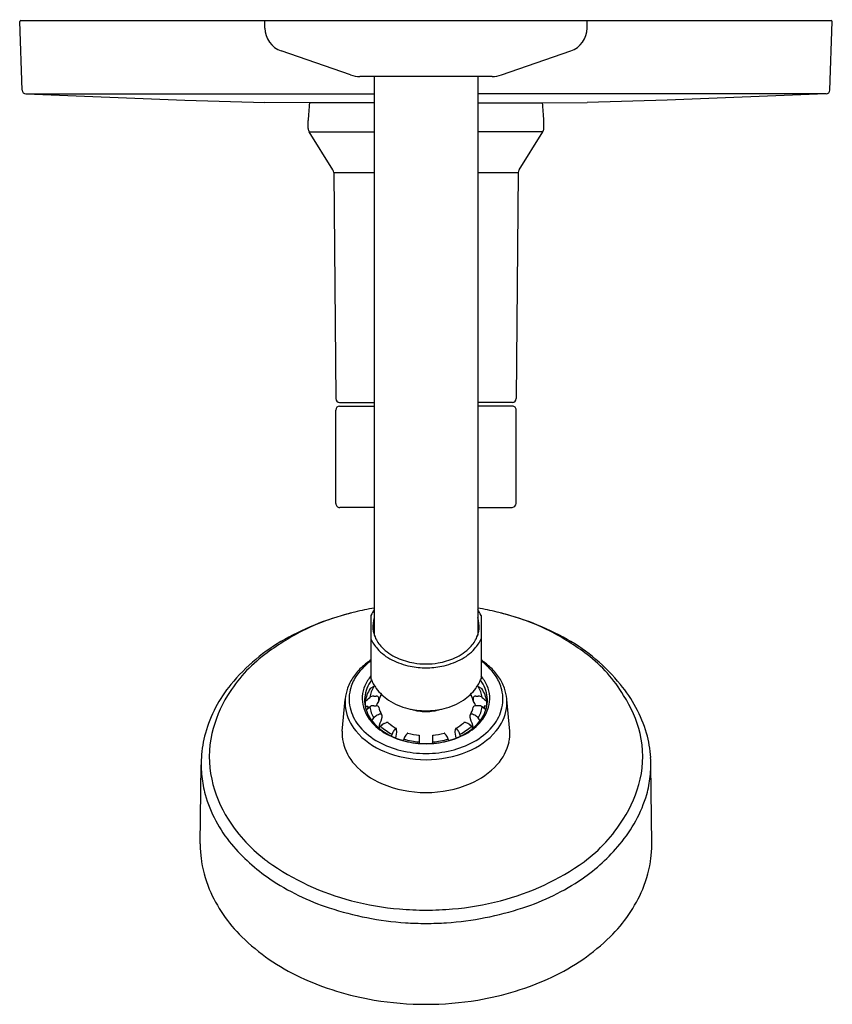
# Model space of a CAD drawing. Units: inches. Extents: x 4389.99 to 4396.37, y 245.51 to 253.24.
import ezdxf

# ---------------------------------------------------------------- set-up
doc = ezdxf.new("R2010")
doc.units = ezdxf.units.IN
doc.header["$LTSCALE"] = 0.64311
doc.header["$MEASUREMENT"] = 0
doc.layers.get('0').update_dxf_attribs({"color": 255, "linetype": 'CONTINUOUS'})
doc.layers.get('Defpoints').update_dxf_attribs({"linetype": 'CONTINUOUS'})
doc.styles.get("Standard").update_dxf_attribs({"font": 'txt', "width": 0.8})

msp = doc.modelspace()

# ---------------------------------------------------------------- linework, layer by layer
for p, q in [((4390.004, 252.6894), (4389.9853, 253.2269)), ((4389.9953, 253.2368), (4396.3566, 253.2368)), ((4391.9109, 253.1768), (4391.9109, 253.2368)), ((4394.4409, 253.1768), (4394.4409, 253.2368)), ((4396.3478, 252.6894), (4396.3666, 253.2268)), ((4392.5841, 252.8089), (4392.0389, 252.9972)), ((4393.7678, 252.8089), (4394.313, 252.9972)), ((4393.6959, 252.7968), (4392.6559, 252.7968)), ((4392.7699, 252.7968), (4392.7699, 248.4113)), ((4393.5819, 252.7968), (4393.5819, 248.4113)), ((4390.0343, 252.659), (4392.7699, 252.659)), ((4390.0368, 252.659), (4391.2829, 252.6099)), ((4396.3176, 252.659), (4393.5819, 252.659)), ((4396.3151, 252.659), (4395.069, 252.6099)), ((4391.2829, 252.6099), (4391.9109, 252.5923)), ((4392.2615, 252.5889), (4391.9109, 252.5923)), ((4392.7699, 252.5889), (4392.2615, 252.5889)), ((4393.5819, 252.5889), (4394.0904, 252.5889)), ((4394.0904, 252.5889), (4394.4409, 252.5923)), ((4395.069, 252.6099), (4394.4409, 252.5923)), ((4392.2509, 252.3877), (4392.2509, 252.4498)), ((4394.1009, 252.3877), (4394.1009, 252.4498)), ((4392.4456, 252.0629), (4392.2586, 252.3611)), ((4392.2586, 252.3611), (4392.7699, 252.3611)), ((4394.0933, 252.3611), (4393.5819, 252.3611)), ((4393.9063, 252.0629), (4394.0933, 252.3611)), ((4392.4517, 252.042), (4392.4672, 250.268)), ((4392.4517, 252.042), (4392.7699, 252.042)), ((4393.5819, 252.042), (4393.9002, 252.042)), ((4393.9002, 252.042), (4393.8847, 250.268)), ((4392.4972, 250.2383), (4392.7699, 250.2383)), ((4392.4973, 250.2083), (4392.7699, 250.2083)), ((4393.8547, 250.2383), (4393.5819, 250.2383)), ((4393.8546, 250.2083), (4393.5819, 250.2083)), ((4392.4673, 249.4448), (4392.4673, 250.1782)), ((4393.8846, 249.4452), (4393.8846, 250.1782)), ((4392.7699, 249.4137), (4392.4983, 249.4137)), ((4393.5819, 249.4137), (4393.8535, 249.4137)), ((4392.7438, 248.5648), (4392.7438, 248.0693)), ((4393.608, 248.5648), (4393.608, 248.0693)), ((4392.767, 248.0086), (4392.7369, 247.9912)), ((4393.5849, 248.0086), (4393.615, 247.9912)), ((4392.5169, 247.6582), (4392.5407, 247.9055)), ((4393.835, 247.6582), (4393.8111, 247.9055)), ((4392.6981, 247.8543), (4392.7179, 247.8532)), ((4392.706, 247.8239), (4392.7342, 247.8475)), ((4392.7179, 247.8532), (4392.7178, 247.8338)), ((4392.7653, 247.8575), (4392.7856, 247.8575)), ((4393.5866, 247.8575), (4393.5662, 247.8575)), ((4393.6459, 247.8239), (4393.6177, 247.8475)), ((4393.6538, 247.8543), (4393.634, 247.8532)), ((4393.634, 247.8532), (4393.6341, 247.8338)), ((4392.7518, 247.7383), (4392.767, 247.761)), ((4392.847, 247.7173), (4392.8647, 247.7245)), ((4393.5049, 247.7173), (4393.4872, 247.7245)), ((4393.6, 247.7383), (4393.5849, 247.761)), ((4392.8078, 247.6803), (4392.8198, 247.6963)), ((4392.9049, 247.6185), (4392.9093, 247.633)), ((4392.9385, 247.6038), (4392.946, 247.6486)), ((4392.946, 247.6486), (4392.9451, 247.673)), ((4393.4059, 247.6486), (4393.4068, 247.673)), ((4393.4133, 247.6038), (4393.4059, 247.6486)), ((4393.4469, 247.6185), (4393.4426, 247.633)), ((4393.5441, 247.6803), (4393.5321, 247.6963)), ((4392.9965, 247.5841), (4393.0008, 247.5956)), ((4393.3554, 247.5841), (4393.351, 247.5956)), ((4391.4024, 246.7725), (4391.4104, 247.3924)), ((4394.9494, 246.7725), (4394.9414, 247.3924))]:
    msp.add_line(p, q)
for centre, radius, start, end in [((4389.9953, 253.2268), 0.00998, 89.92312, 179.52423), ((4396.3563, 253.2265), 0.0103, 1.41067, 88.21991), ((4392.1009, 253.1768), 0.19, 179.99883, 250.94231), ((4394.2509, 253.1768), 0.19, 289.05887, 0), ((4392.6559, 253.0168), 0.22, 250.94113, 270), ((4393.6959, 253.0168), 0.22, 270, 289.05887), ((4390.0355, 252.6905), 0.0315, 182, 267.74905), ((4396.3163, 252.6905), 0.0315, 272.25095, 358), ((4393.8951, 252.3954), 1.6451, 173.24285, 178.10479), ((4392.5022, 252.3988), 1.5996, 1.82599, 6.82637), ((4392.3003, 252.3875), 0.0493, 179.77678, 212.31082), ((4394.049, 252.3883), 0.052, 328.53317, 359.37222), ((4392.4117, 252.0416), 0.04, 0.5, 32.0876), ((4393.9402, 252.0416), 0.04, 147.9124, 179.5), ((4392.4972, 250.2683), 0.03, 180.5, 270), ((4393.8547, 250.2683), 0.03, 270, 359.5), ((4392.4973, 250.1783), 0.03, 90, 180), ((4393.8546, 250.1783), 0.03, 359.8684, 89.99553), ((4392.4983, 249.4448), 0.0311, 179.21088, 269.99654), ((4393.8491, 249.4492), 0.0358, 277.19479, 353.59779), ((4393.1172, 246.4956), 2.1555, 103.41332, 119.14684), ((4394.2603, 242.7933), 6.0285, 106.12876, 107.47609), ((4393.2104, 246.1048), 2.5574, 99.91843, 103.41332), ((4393.0001, 248.4579), 0.2777, 145.99171, 157.35519), ((4393.3518, 248.4579), 0.2777, 22.64481, 34.00829), ((4393.1415, 246.1048), 2.5574, 76.58668, 80.08157), ((4393.2347, 246.4956), 2.1555, 60.85316, 76.58668), ((4392.0916, 242.7933), 6.0285, 72.52391, 73.87124), ((4392.9285, 247.0234), 1.5938, 107.47609, 116.97169), ((4392.9725, 248.4802), 0.214, 161.1637, 185.96334), ((4393.3794, 248.4802), 0.214, 354.03666, 18.8363), ((4393.4234, 247.0234), 1.5938, 63.02831, 72.52391), ((4393.1132, 246.6603), 2.0012, 116.97169, 126.96166), ((4392.9697, 248.4799), 0.2112, 185.96334, 203.19125), ((4393.3822, 248.4799), 0.2112, 336.80875, 354.03666), ((4393.2386, 246.6603), 2.0012, 53.03834, 63.02831), ((4392.7875, 247.0868), 1.4787, 119.14684, 140.68686), ((4393.001, 248.4917), 0.2791, 202.88699, 222.22712), ((4393.0221, 248.5023), 0.2682, 203.19125, 223.87434), ((4393.3298, 248.5023), 0.2682, 316.12566, 336.80875), ((4393.3509, 248.4917), 0.2791, 317.77288, 337.11301), ((4393.5694, 247.1125), 1.4538, 38.8071, 60.53144), ((4392.6124, 247.3259), 1.1682, 126.96166, 148.37874), ((4393.087, 248.5697), 0.3953, 222.22712, 243.09206), ((4393.0996, 248.5769), 0.3758, 223.87434, 246.33621), ((4393.2522, 248.5769), 0.3758, 293.66379, 316.12566), ((4393.2649, 248.5697), 0.3953, 296.90794, 317.77288), ((4393.7446, 247.3495), 1.1463, 30.91142, 52.53296), ((4393.0649, 247.7329), 0.5808, 123.55797, 132.01153), ((4393.0393, 247.7976), 0.5057, 125.75758, 133.39132), ((4393.1651, 248.7236), 0.5678, 243.09206, 258.44253), ((4393.1788, 248.7575), 0.573, 246.33621, 260.18965), ((4393.1712, 248.7138), 0.5286, 260.18965, 270.5121), ((4393.1807, 248.7138), 0.5286, 269.4879, 279.81035), ((4393.1731, 248.7575), 0.573, 279.81035, 293.66379), ((4393.1868, 248.7236), 0.5678, 281.55747, 296.90794), ((4393.287, 247.7329), 0.5808, 47.98847, 56.44203), ((4393.3125, 247.7976), 0.5057, 46.60868, 54.24242), ((4392.9862, 247.8202), 0.4632, 132.01153, 145.20672), ((4392.9947, 247.8448), 0.4407, 133.39132, 146.84026), ((4393.1741, 248.7679), 0.6131, 258.44253, 270.16704), ((4393.1777, 248.7679), 0.6131, 269.83296, 281.55747), ((4393.3572, 247.8448), 0.4407, 33.15974, 46.60868), ((4393.3657, 247.8202), 0.4632, 34.79328, 47.98847), ((4392.4653, 247.3506), 1.0622, 140.68686, 164.11612), ((4392.9227, 247.8644), 0.3858, 145.20672, 160.12053), ((4392.9084, 247.9012), 0.3376, 146.84026, 165.94665), ((4393.0052, 247.8785), 0.3374, 140.76486, 156.29521), ((4392.9836, 247.8835), 0.2933, 143.37673, 158.103), ((4393.039, 248.1802), 0.3153, 200.57995, 216.45719), ((4393.3128, 248.1802), 0.3153, 323.54281, 339.42005), ((4393.3683, 247.8835), 0.2933, 21.897, 36.62327), ((4393.3467, 247.8785), 0.3374, 23.70479, 39.23514), ((4393.4435, 247.9012), 0.3376, 14.05335, 33.15974), ((4393.4292, 247.8644), 0.3858, 19.87947, 34.79328), ((4393.8772, 247.3324), 1.0764, 16.68287, 39.95712), ((4392.8743, 247.8819), 0.3344, 160.12053, 175.03384), ((4392.876, 247.9093), 0.3042, 165.94665, 196.85746), ((4392.9249, 247.9137), 0.2497, 156.29521, 196.01866), ((4392.9409, 247.9006), 0.2473, 158.103, 190.84241), ((4392.9653, 247.8465), 0.2704, 147.6437, 170.84677), ((4392.9801, 247.8784), 0.2498, 148.57681, 169.91261), ((4392.7762, 247.9922), 0.0188, 98.95458, 119.27613), ((4393.0874, 248.2159), 0.3754, 216.45719, 236.87242), ((4393.0065, 247.8537), 0.2058, 152.568, 168.32753), ((4393.2645, 248.2159), 0.3754, 303.12758, 323.54281), ((4393.3454, 247.8537), 0.2058, 11.67247, 27.432), ((4393.5757, 247.9922), 0.0188, 60.72387, 81.04542), ((4393.3718, 247.8784), 0.2498, 10.08739, 31.42319), ((4393.3866, 247.8465), 0.2704, 9.15323, 32.3563), ((4393.4109, 247.9006), 0.2473, 349.15759, 21.897), ((4393.427, 247.9137), 0.2497, 343.98134, 23.70479), ((4393.4759, 247.9093), 0.3042, 343.14254, 14.05335), ((4393.4775, 247.8819), 0.3344, 4.96616, 19.87947), ((4392.4732, 247.4116), 1.0047, 148.37874, 166.85751), ((4392.858, 247.8833), 0.3181, 175.03384, 188.51216), ((4527.7394, 247.038), 135.0438, 179.638727, 179.653661), ((4355.2231, 289.0285), 55.649, 312.33165, 312.38163), ((4392.7642, 247.8862), 0.0469, 88.77632, 129.82214), ((4392.7754, 248.0871), 0.1543, 266.21683, 273.78317), ((4393.0251, 247.7506), 0.2626, 147.61473, 155.99018), ((4392.7869, 247.9141), 0.019, 13.55982, 93.78317), ((4392.7931, 247.8978), 0.0122, 327.61473, 348.32753), ((4391.7915, 247.9213), 1.0139, 358.55, 359.84604), ((4393.1562, 248.3213), 0.5013, 236.87242, 255.90041), ((4393.1957, 248.3213), 0.5013, 284.09959, 303.12758), ((4393.565, 247.9141), 0.019, 86.21683, 166.44018), ((4394.5604, 247.9213), 1.0139, 180.15396, 181.45), ((4393.5588, 247.8978), 0.0122, 191.67247, 212.38527), ((4393.3267, 247.7506), 0.2626, 24.00982, 32.38527), ((4393.5764, 248.0871), 0.1543, 266.21683, 273.78317), ((4393.5876, 247.8862), 0.0469, 50.17786, 91.22368), ((4431.1287, 289.0285), 55.649, 227.61837, 227.66835), ((4258.6124, 247.038), 135.0438, 0.346339, 0.361273), ((4393.4938, 247.8833), 0.3181, 351.48784, 4.96616), ((4393.8687, 247.3897), 1.0196, 14.21612, 32.55906), ((4392.8908, 247.8882), 0.3512, 188.51216, 220.69618), ((4392.925, 247.9242), 0.3554, 196.85746, 220.78206), ((4392.97, 247.9267), 0.2966, 196.01866, 219.00579), ((4392.9549, 247.9033), 0.2616, 190.84241, 217.06019), ((4392.764, 247.8079), 0.0495, 88.60182, 127.0495), ((4392.9715, 247.8879), 0.2407, 189.68184, 211.82531), ((4392.7862, 247.836), 0.0214, 27.71627, 91.61888), ((4393.6124, 245.8021), 2.1433, 111.95309, 112.46222), ((4392.9989, 247.8859), 0.1978, 191.62648, 209.92664), ((4392.8199, 247.7684), 0.0233, 95.8362, 111.95309), ((4392.8187, 247.7795), 0.0121, 59.9933, 95.8362), ((4392.8216, 247.7844), 0.00646, 36.57331, 59.9933), ((4392.8133, 247.7783), 0.0168, 32.02667, 36.57331), ((4393.1762, 248.4011), 0.5836, 255.90041, 269.97305), ((4393.1757, 248.1968), 0.3854, 252.55095, 270.03627), ((4393.1757, 248.4011), 0.5836, 270.02695, 284.09959), ((4393.1762, 248.1968), 0.3854, 269.96373, 287.44905), ((4393.3529, 247.8859), 0.1978, 330.07336, 348.37352), ((4393.5386, 247.7783), 0.0168, 143.42669, 147.97333), ((4393.5303, 247.7844), 0.00646, 120.0067, 143.42669), ((4393.5331, 247.7795), 0.0121, 84.1638, 120.0067), ((4393.532, 247.7684), 0.0233, 68.04691, 84.1638), ((4392.7394, 245.8021), 2.1433, 67.53778, 68.04691), ((4393.5656, 247.836), 0.0214, 88.38112, 152.28373), ((4393.3804, 247.8879), 0.2407, 328.17469, 350.31816), ((4393.5878, 247.8079), 0.0495, 52.9505, 91.39818), ((4393.3969, 247.9033), 0.2616, 322.93981, 349.15759), ((4393.3819, 247.9267), 0.2966, 320.99421, 343.98134), ((4393.4269, 247.9242), 0.3554, 319.21794, 343.14254), ((4393.4611, 247.8882), 0.3512, 319.30382, 351.48784), ((4393.0627, 248.0017), 0.4159, 219.00579, 241.9011), ((4393.0717, 247.9915), 0.408, 217.06019, 240.02404), ((4392.8161, 247.7282), 0.0591, 112.46222, 146.31823), ((4393.1865, 247.6004), 0.3905, 156.72805, 167.7973), ((4392.8713, 247.6577), 0.0644, 112.19653, 143.18358), ((4392.8208, 247.783), 0.00794, 357.06415, 32.02667), ((4392.818, 247.7603), 0.0113, 330.41808, 5.50847), ((4511.0821, 250.4272), 118.283, 181.28117, 181.291447), ((4392.8737, 247.7022), 0.0241, 94.20268, 112.19653), ((4392.8728, 247.7153), 0.0109, 69.18151, 94.20268), ((4392.8739, 247.7183), 0.00772, 48.58895, 69.27968), ((4393.1071, 247.9795), 0.3423, 228.23999, 241.27664), ((4393.2448, 247.9795), 0.3423, 298.72336, 311.76001), ((4393.4779, 247.7183), 0.00772, 110.72032, 131.41105), ((4393.4791, 247.7153), 0.0109, 85.79732, 110.81849), ((4393.4781, 247.7022), 0.0241, 67.80347, 85.79732), ((4393.2801, 247.9915), 0.408, 299.97596, 322.93981), ((4393.2892, 248.0017), 0.4159, 298.0989, 320.99421), ((4393.4805, 247.6577), 0.0644, 36.81642, 67.80347), ((4393.5339, 247.7603), 0.0113, 174.49153, 209.58192), ((4275.2698, 250.4272), 118.283, 358.708553, 358.71883), ((4393.5311, 247.783), 0.00794, 147.97333, 182.93585), ((4393.1654, 247.6004), 0.3905, 12.2027, 23.27195), ((4393.5358, 247.7282), 0.0591, 33.68177, 67.53778), ((4392.2767, 247.4043), 0.8662, 164.11612, 176.93857), ((4392.2832, 247.456), 0.8096, 166.85751, 192.59053), ((4392.8317, 247.6407), 0.3153, 176.82712, 192.75142), ((4393.0725, 248.0445), 0.5909, 220.69618, 247.82787), ((4393.0553, 248.0366), 0.5274, 220.78206, 241.41467), ((4393.0944, 247.9896), 0.4018, 226.89115, 242.57302), ((4393.1682, 248.1995), 0.6401, 241.9011, 255.80885), ((4393.1464, 248.1209), 0.5574, 240.02404, 254.40251), ((4393.0012, 247.6053), 0.096, 143.26744, 163.22201), ((4393.0722, 247.5523), 0.1846, 138.26952, 143.26744), ((4392.9472, 247.6653), 0.0161, 122.86348, 142.13887), ((4392.9415, 247.6739), 0.00574, 98.04204, 122.02608), ((4392.9409, 247.6755), 0.00412, 69.28461, 93.33529), ((4392.9402, 247.6756), 0.00435, 19.7523, 57.76921), ((4392.9317, 247.6725), 0.0134, 2.10731, 19.7523), ((4393.197, 247.4882), 0.226, 138.72749, 142.80947), ((4393.0505, 247.6168), 0.0311, 128.97064, 138.72749), ((4393.0335, 247.6378), 0.00415, 104.24335, 128.97064), ((4393.0335, 247.6378), 0.00415, 81.63718, 104.24335), ((4393.1716, 248.1256), 0.5029, 254.13295, 264.41872), ((4393.1802, 248.1256), 0.5029, 275.58128, 285.86705), ((4393.3183, 247.6378), 0.00415, 75.75665, 98.36282), ((4393.3183, 247.6378), 0.00415, 51.02936, 75.75665), ((4393.3014, 247.6168), 0.0311, 41.27251, 51.02936), ((4393.1549, 247.4882), 0.226, 37.19053, 41.27251), ((4393.1836, 248.1995), 0.6401, 284.19115, 298.0989), ((4393.2055, 248.1209), 0.5574, 285.59749, 299.97596), ((4393.4201, 247.6725), 0.0134, 160.2477, 177.89269), ((4393.4117, 247.6756), 0.00435, 122.23079, 160.2477), ((4393.411, 247.6755), 0.00412, 86.66471, 110.71539), ((4393.4104, 247.6739), 0.00574, 57.97392, 81.95796), ((4393.4047, 247.6653), 0.0161, 37.86113, 57.13652), ((4393.2796, 247.5523), 0.1846, 36.73256, 41.73048), ((4393.3507, 247.6053), 0.096, 16.77799, 36.73256), ((4393.2575, 247.9896), 0.4018, 297.42698, 313.10885), ((4393.2794, 248.0445), 0.5909, 292.17213, 319.30382), ((4393.2966, 248.0366), 0.5274, 298.58533, 319.21794), ((4393.5201, 247.6407), 0.3153, 347.24858, 3.17288), ((4394.0687, 247.456), 0.8096, 347.40947, 13.14249), ((4394.0752, 247.4043), 0.8662, 3.06143, 15.88388), ((4392.8998, 247.6561), 0.3851, 192.75142, 222.52498), ((4393.1479, 248.2066), 0.721, 241.41467, 256.39716), ((4393.1759, 248.2265), 0.667, 254.40251, 270.00698), ((4393.1082, 247.5556), 0.1147, 142.80947, 159.54473), ((4393.1708, 248.1584), 0.5878, 253.19504, 265.34218), ((4393.1751, 248.2503), 0.6911, 256.29187, 270.06976), ((4394.0806, 247.6048), 0.9582, 178.78841, 182.58881), ((4391.7637, 247.5176), 1.3632, 1.83996, 4.5236), ((4393.176, 248.2265), 0.667, 269.99302, 285.59749), ((4393.1768, 248.2503), 0.6911, 269.93024, 283.70813), ((4394.5881, 247.5176), 1.3632, 175.4764, 178.16004), ((4392.2712, 247.6048), 0.9582, 357.41119, 1.21159), ((4393.1811, 248.1584), 0.5878, 274.65782, 286.80496), ((4393.2436, 247.5556), 0.1147, 20.45527, 37.19053), ((4393.204, 248.2066), 0.721, 283.60284, 298.58533), ((4393.4521, 247.6561), 0.3851, 317.47502, 347.24858), ((4393.1749, 248.2957), 0.8622, 247.82787, 270.06879), ((4393.1754, 248.3201), 0.8378, 256.39716, 270.03872), ((4393.1765, 248.3201), 0.8378, 269.96128, 283.60284), ((4393.177, 248.2957), 0.8622, 269.93121, 292.17213), ((4392.3734, 247.3991), 0.963, 176.93857, 185.77915), ((4393.9785, 247.3991), 0.963, 354.22085, 3.06143), ((4393.0676, 247.8101), 0.6128, 222.52498, 246.88725), ((4393.2842, 247.8101), 0.6128, 293.11275, 317.47502), ((4392.244, 247.386), 0.8329, 185.77915, 195.73563), ((4392.4673, 247.4971), 0.9983, 192.59053, 212.07588), ((4393.875, 247.5179), 1.0123, 327.0312, 346.38019), ((4394.1079, 247.386), 0.8329, 344.26437, 354.22085), ((4393.1724, 248.0556), 0.8798, 246.88725, 270.23027), ((4393.1795, 248.0556), 0.8798, 269.76973, 293.11275), ((4392.4485, 247.4437), 1.0454, 195.73563, 220.05312), ((4393.8941, 247.4613), 1.0592, 319.32156, 343.48004), ((4392.6294, 247.5987), 1.1895, 212.07588, 234.26876), ((4393.7274, 247.5756), 1.168, 306.19733, 328.59426), ((4392.4413, 246.7834), 1.0389, 180.60164, 186.68245), ((4392.7849, 247.7264), 1.4849, 220.05312, 235.79205), ((4393.575, 247.692), 1.4519, 304.70811, 320.62487), ((4393.9106, 246.7834), 1.0389, 353.31755, 359.39836), ((4392.2959, 246.7669), 0.8926, 186.71599, 203.00446), ((4393.0778, 248.222), 1.9574, 234.26876, 255.62512), ((4393.2741, 248.222), 1.9574, 284.37488, 305.73124), ((4394.056, 246.7669), 0.8926, 336.99554, 353.28401), ((4392.9854, 248.0215), 1.8416, 235.79205, 251.94443), ((4393.3664, 248.0215), 1.8416, 288.05557, 304.20795), ((4392.539, 246.8701), 1.1567, 203.00446, 225.58084), ((4393.8129, 246.8701), 1.1567, 314.419, 336.99533), ((4393.1695, 248.58), 2.327, 255.62512, 265.0459), ((4393.1823, 248.58), 2.327, 274.9541, 284.37488), ((4393.1873, 248.6408), 2.493, 251.94443, 266.04382), ((4393.1759, 248.6537), 2.4009, 265.0459, 270.00053), ((4393.176, 248.6537), 2.4009, 269.99947, 274.9541), ((4393.1645, 248.6408), 2.493, 273.95618, 288.05557), ((4393.1759, 248.6415), 2.4929, 266.30775, 270.00112), ((4393.176, 248.6415), 2.4929, 269.99888, 273.69225), ((4392.8819, 247.2201), 1.6467, 225.58084, 245.04883), ((4393.4699, 247.2201), 1.6467, 294.95117, 314.41916), ((4393.1401, 247.7749), 2.2586, 245.04883, 260.56783), ((4393.2118, 247.7749), 2.2586, 279.43217, 294.95117), ((4393.175, 247.9849), 2.4715, 260.56783, 270.02249), ((4393.1769, 247.9849), 2.4715, 269.97751, 279.43217)]:
    msp.add_arc(centre, radius, start, end)

# ---------------------------------------------------------------- texts
at = {"layer": 'Defpoints'}
for tag, p, s in [('TRADENAME', (4393.1769, 253.2396), 'PITCH'), ('MODELNUMBER', (4393.1769, 253.2412), 'K-TS97077-4Y'), ('PRODUCT', (4393.1769, 253.2379), 'SHOWER TRIM')]:
    msp.add_attdef(tag, p, s, height=0.001, dxfattribs=at)

doc.saveas('drawing.dxf')
